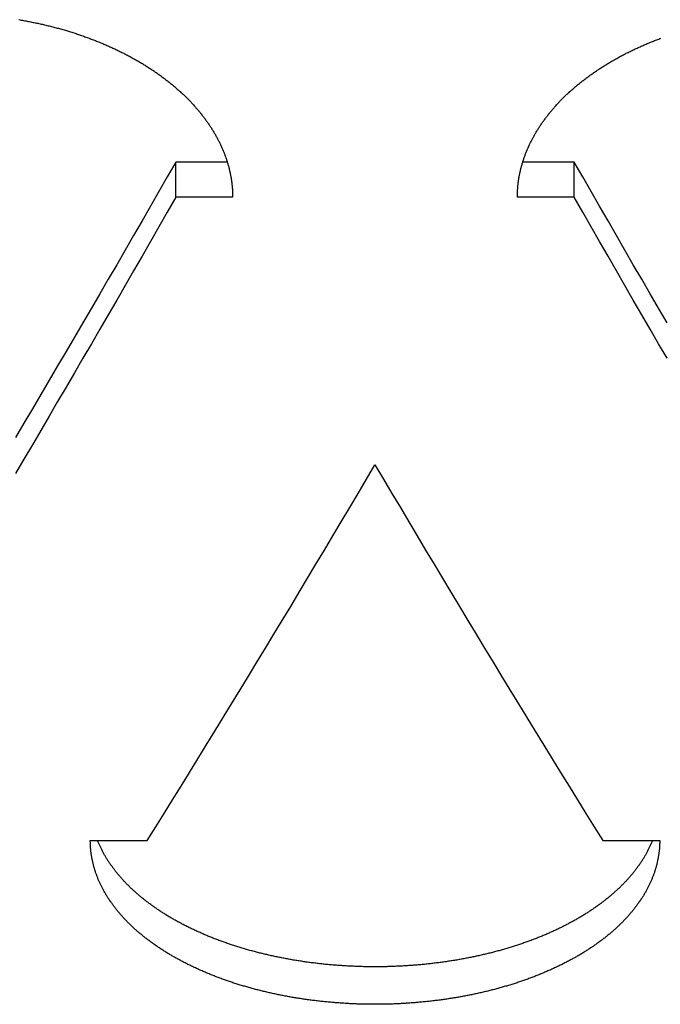
# Model space of a CAD drawing. Units: millimetres. Extents: x -1492 to 3229, y -188 to 2677.
# Drawn here: x -177 to -166, y 2173 to 2191 of the extents above; entities that cross this region are included whole.
import ezdxf

# ---------------------------------------------------------------- set-up
doc = ezdxf.new("R2010")
doc.units = ezdxf.units.MM
doc.header["$LTSCALE"] = 19.36
doc.layers.get('0').update_dxf_attribs({"linetype": 'CONTINUOUS'})

msp = doc.modelspace()

# ---------------------------------------------------------------- linework, layer by layer
at = {"color": 7, "linetype": 'Continuous'}
for p, q in [((-174.356, 2187.644), (-174.356, 2188.261)), ((-173.45, 2188.261), (-174.356, 2188.261)), ((-167.356, 2188.261), (-168.262, 2188.261)), ((-167.356, 2187.644), (-167.356, 2188.261))]:
    msp.add_line(p, q, dxfattribs=at)
at = {"color": 3, "linetype": 'Continuous'}
for p, q in [((-173.356, 2187.644), (-174.356, 2187.644)), ((-167.356, 2187.644), (-168.356, 2187.644)), ((-175.856, 2176.345), (-174.856, 2176.345)), ((-166.856, 2176.345), (-165.856, 2176.345))]:
    msp.add_line(p, q, dxfattribs=at)
for points in [[(-177.11, 2190.765), (-177.089, 2190.761), (-177.068, 2190.757), (-177.047, 2190.754), (-177.027, 2190.75), (-177.006, 2190.746), (-176.985, 2190.742), (-176.965, 2190.739), (-176.944, 2190.735), (-176.923, 2190.731), (-176.903, 2190.727), (-176.882, 2190.723), (-176.862, 2190.718), (-176.841, 2190.714), (-176.821, 2190.71), (-176.8, 2190.706), (-176.78, 2190.701), (-176.759, 2190.697), (-176.739, 2190.692), (-176.718, 2190.688), (-176.698, 2190.683)], [(-176.698, 2190.683), (-176.678, 2190.678), (-176.658, 2190.674), (-176.637, 2190.669), (-176.617, 2190.664), (-176.597, 2190.659), (-176.577, 2190.654), (-176.557, 2190.649), (-176.537, 2190.644), (-176.517, 2190.639), (-176.497, 2190.634), (-176.477, 2190.629), (-176.457, 2190.623), (-176.437, 2190.618), (-176.417, 2190.613), (-176.397, 2190.607), (-176.377, 2190.602), (-176.358, 2190.596), (-176.338, 2190.59), (-176.318, 2190.585), (-176.299, 2190.579), (-176.279, 2190.573), (-176.259, 2190.567), (-176.24, 2190.561), (-176.22, 2190.555), (-176.201, 2190.549), (-176.181, 2190.543), (-176.162, 2190.537), (-176.143, 2190.531), (-176.123, 2190.525), (-176.104, 2190.519), (-176.085, 2190.512), (-176.066, 2190.506), (-176.047, 2190.499), (-176.028, 2190.493), (-176.009, 2190.486), (-175.99, 2190.48), (-175.971, 2190.473), (-175.952, 2190.466), (-175.933, 2190.46), (-175.914, 2190.453), (-175.895, 2190.446), (-175.877, 2190.439), (-175.858, 2190.432), (-175.839, 2190.425), (-175.821, 2190.418), (-175.802, 2190.411), (-175.784, 2190.404), (-175.765, 2190.397), (-175.747, 2190.389), (-175.729, 2190.382), (-175.71, 2190.375), (-175.692, 2190.367), (-175.674, 2190.36), (-175.656, 2190.352), (-175.638, 2190.345), (-175.619, 2190.337), (-175.601, 2190.329), (-175.584, 2190.321), (-175.566, 2190.314), (-175.548, 2190.306), (-175.53, 2190.298), (-175.512, 2190.29), (-175.495, 2190.282), (-175.477, 2190.274), (-175.459, 2190.266), (-175.442, 2190.258), (-175.424, 2190.25), (-175.407, 2190.241), (-175.39, 2190.233), (-175.372, 2190.225), (-175.355, 2190.217), (-175.338, 2190.208), (-175.321, 2190.2), (-175.304, 2190.191), (-175.286, 2190.183), (-175.27, 2190.174), (-175.253, 2190.165), (-175.236, 2190.157), (-175.219, 2190.148), (-175.202, 2190.139), (-175.185, 2190.13), (-175.169, 2190.121), (-175.152, 2190.112), (-175.136, 2190.104), (-175.119, 2190.094), (-175.103, 2190.085), (-175.087, 2190.076), (-175.07, 2190.067), (-175.054, 2190.058), (-175.038, 2190.049), (-175.022, 2190.039), (-175.006, 2190.03), (-174.99, 2190.021), (-174.974, 2190.011), (-174.958, 2190.002), (-174.942, 2189.992), (-174.927, 2189.983), (-174.911, 2189.973), (-174.895, 2189.964), (-174.88, 2189.954), (-174.864, 2189.944), (-174.849, 2189.934), (-174.834, 2189.925), (-174.818, 2189.915), (-174.803, 2189.905), (-174.788, 2189.895), (-174.773, 2189.885), (-174.758, 2189.875), (-174.743, 2189.865), (-174.728, 2189.855), (-174.714, 2189.845), (-174.699, 2189.834), (-174.684, 2189.824), (-174.67, 2189.814), (-174.655, 2189.804), (-174.641, 2189.793), (-174.626, 2189.783), (-174.612, 2189.772), (-174.598, 2189.762), (-174.583, 2189.751), (-174.569, 2189.741), (-174.555, 2189.73), (-174.541, 2189.72), (-174.527, 2189.709), (-174.514, 2189.698), (-174.5, 2189.688), (-174.486, 2189.677), (-174.473, 2189.666), (-174.459, 2189.655), (-174.446, 2189.644), (-174.432, 2189.634), (-174.419, 2189.623), (-174.406, 2189.612), (-174.392, 2189.601), (-174.379, 2189.589), (-174.366, 2189.578), (-174.353, 2189.567), (-174.34, 2189.556), (-174.328, 2189.545), (-174.315, 2189.534), (-174.302, 2189.522), (-174.29, 2189.511), (-174.277, 2189.5), (-174.265, 2189.488), (-174.252, 2189.477), (-174.24, 2189.465), (-174.228, 2189.454), (-174.216, 2189.443), (-174.204, 2189.431), (-174.192, 2189.419), (-174.18, 2189.408), (-174.168, 2189.396), (-174.156, 2189.385), (-174.145, 2189.373), (-174.133, 2189.361), (-174.121, 2189.349), (-174.11, 2189.338), (-174.099, 2189.326), (-174.087, 2189.314), (-174.076, 2189.302), (-174.065, 2189.29), (-174.054, 2189.278), (-174.043, 2189.266), (-174.032, 2189.254), (-174.021, 2189.242), (-174.011, 2189.23), (-174, 2189.218), (-173.99, 2189.206), (-173.979, 2189.194), (-173.969, 2189.181), (-173.958, 2189.169), (-173.948, 2189.157), (-173.938, 2189.145), (-173.928, 2189.132), (-173.918, 2189.12), (-173.908, 2189.108), (-173.898, 2189.095), (-173.889, 2189.083), (-173.879, 2189.071), (-173.869, 2189.058), (-173.86, 2189.046), (-173.851, 2189.033), (-173.841, 2189.021), (-173.832, 2189.008), (-173.823, 2188.996), (-173.814, 2188.983), (-173.805, 2188.97), (-173.796, 2188.958), (-173.787, 2188.945), (-173.778, 2188.932), (-173.77, 2188.92), (-173.761, 2188.907), (-173.753, 2188.894), (-173.744, 2188.881), (-173.736, 2188.869), (-173.728, 2188.856), (-173.72, 2188.843), (-173.712, 2188.83), (-173.704, 2188.817)], [(-168.262, 2188.26), (-168.258, 2188.274), (-168.253, 2188.287), (-168.249, 2188.301), (-168.244, 2188.314), (-168.24, 2188.328), (-168.235, 2188.341), (-168.23, 2188.355), (-168.226, 2188.368), (-168.221, 2188.382), (-168.216, 2188.395), (-168.21, 2188.409), (-168.205, 2188.422), (-168.2, 2188.435), (-168.195, 2188.449), (-168.189, 2188.462), (-168.184, 2188.476), (-168.178, 2188.489), (-168.172, 2188.502), (-168.166, 2188.516), (-168.16, 2188.529), (-168.154, 2188.542), (-168.148, 2188.555), (-168.142, 2188.569), (-168.136, 2188.582), (-168.129, 2188.595), (-168.123, 2188.608), (-168.116, 2188.622), (-168.11, 2188.635), (-168.103, 2188.648), (-168.096, 2188.661), (-168.089, 2188.674), (-168.082, 2188.687), (-168.075, 2188.7), (-168.068, 2188.713), (-168.061, 2188.726), (-168.054, 2188.739), (-168.046, 2188.752), (-168.039, 2188.765), (-168.031, 2188.778), (-168.023, 2188.791), (-168.016, 2188.804), (-168.008, 2188.817), (-168, 2188.83), (-167.992, 2188.843), (-167.984, 2188.856), (-167.975, 2188.869), (-167.967, 2188.881), (-167.959, 2188.894), (-167.95, 2188.907), (-167.942, 2188.92), (-167.933, 2188.932), (-167.924, 2188.945), (-167.916, 2188.958), (-167.907, 2188.97), (-167.898, 2188.983), (-167.889, 2188.996), (-167.879, 2189.008), (-167.87, 2189.021), (-167.861, 2189.033), (-167.851, 2189.046), (-167.842, 2189.058), (-167.832, 2189.071), (-167.823, 2189.083), (-167.813, 2189.095), (-167.803, 2189.108), (-167.793, 2189.12), (-167.783, 2189.132), (-167.773, 2189.145), (-167.763, 2189.157), (-167.753, 2189.169), (-167.743, 2189.181), (-167.732, 2189.194), (-167.722, 2189.206), (-167.711, 2189.218), (-167.701, 2189.23), (-167.69, 2189.242), (-167.679, 2189.254), (-167.668, 2189.266), (-167.657, 2189.278), (-167.646, 2189.29), (-167.635, 2189.302), (-167.624, 2189.314), (-167.613, 2189.326), (-167.601, 2189.338), (-167.59, 2189.349), (-167.578, 2189.361), (-167.567, 2189.373), (-167.555, 2189.385), (-167.543, 2189.396), (-167.532, 2189.408), (-167.52, 2189.419), (-167.508, 2189.431), (-167.496, 2189.443), (-167.484, 2189.454), (-167.471, 2189.465), (-167.459, 2189.477), (-167.447, 2189.488), (-167.434, 2189.5), (-167.422, 2189.511), (-167.409, 2189.522), (-167.397, 2189.534), (-167.384, 2189.545), (-167.371, 2189.556), (-167.358, 2189.567), (-167.345, 2189.578), (-167.332, 2189.589), (-167.319, 2189.601), (-167.306, 2189.612), (-167.293, 2189.623), (-167.279, 2189.634), (-167.266, 2189.644), (-167.252, 2189.655), (-167.239, 2189.666), (-167.225, 2189.677), (-167.212, 2189.688), (-167.198, 2189.698), (-167.184, 2189.709), (-167.17, 2189.72), (-167.156, 2189.73), (-167.142, 2189.741), (-167.128, 2189.751), (-167.114, 2189.762), (-167.1, 2189.772), (-167.085, 2189.783), (-167.071, 2189.793), (-167.056, 2189.804), (-167.042, 2189.814), (-167.027, 2189.824), (-167.013, 2189.834), (-166.998, 2189.845), (-166.983, 2189.855), (-166.968, 2189.865), (-166.953, 2189.875), (-166.938, 2189.885), (-166.923, 2189.895), (-166.908, 2189.905), (-166.893, 2189.915), (-166.878, 2189.925), (-166.862, 2189.934), (-166.847, 2189.944), (-166.832, 2189.954), (-166.816, 2189.964), (-166.8, 2189.973), (-166.785, 2189.983), (-166.769, 2189.992), (-166.753, 2190.002), (-166.737, 2190.011), (-166.722, 2190.021), (-166.706, 2190.03), (-166.69, 2190.039), (-166.673, 2190.049), (-166.657, 2190.058), (-166.641, 2190.067), (-166.625, 2190.076), (-166.608, 2190.085), (-166.592, 2190.094), (-166.576, 2190.104), (-166.559, 2190.112), (-166.543, 2190.121), (-166.526, 2190.13), (-166.509, 2190.139), (-166.493, 2190.148), (-166.476, 2190.157), (-166.459, 2190.165), (-166.442, 2190.174), (-166.425, 2190.183), (-166.408, 2190.191), (-166.391, 2190.2), (-166.374, 2190.208), (-166.356, 2190.217), (-166.339, 2190.225), (-166.322, 2190.233), (-166.305, 2190.241), (-166.287, 2190.25), (-166.27, 2190.258), (-166.252, 2190.266), (-166.234, 2190.274), (-166.217, 2190.282), (-166.199, 2190.29), (-166.181, 2190.298), (-166.164, 2190.306), (-166.146, 2190.314), (-166.128, 2190.321), (-166.11, 2190.329), (-166.092, 2190.337), (-166.074, 2190.345), (-166.056, 2190.352), (-166.038, 2190.36), (-166.019, 2190.367), (-166.001, 2190.375), (-165.983, 2190.382), (-165.965, 2190.389), (-165.946, 2190.397), (-165.928, 2190.404), (-165.909, 2190.411), (-165.891, 2190.418), (-165.872, 2190.425), (-165.853, 2190.432), (-165.835, 2190.439)], [(-173.704, 2188.817), (-173.696, 2188.804), (-173.688, 2188.791), (-173.68, 2188.778), (-173.673, 2188.765), (-173.665, 2188.752), (-173.658, 2188.739), (-173.651, 2188.726), (-173.643, 2188.713), (-173.636, 2188.7), (-173.629, 2188.687), (-173.622, 2188.674), (-173.615, 2188.661), (-173.608, 2188.648), (-173.602, 2188.635), (-173.595, 2188.622), (-173.588, 2188.608), (-173.582, 2188.595), (-173.576, 2188.582), (-173.569, 2188.569), (-173.563, 2188.555), (-173.557, 2188.542), (-173.551, 2188.529), (-173.545, 2188.516), (-173.539, 2188.502), (-173.534, 2188.489), (-173.528, 2188.476), (-173.522, 2188.462), (-173.517, 2188.449), (-173.511, 2188.435), (-173.506, 2188.422), (-173.501, 2188.409), (-173.496, 2188.395), (-173.491, 2188.382), (-173.486, 2188.368), (-173.481, 2188.355), (-173.476, 2188.341), (-173.472, 2188.328), (-173.467, 2188.314), (-173.463, 2188.301), (-173.458, 2188.287), (-173.454, 2188.274)], [(-173.454, 2188.274), (-173.45, 2188.26), (-173.446, 2188.247), (-173.442, 2188.233), (-173.438, 2188.219), (-173.434, 2188.206), (-173.43, 2188.192), (-173.426, 2188.179), (-173.423, 2188.165), (-173.419, 2188.151), (-173.416, 2188.138), (-173.413, 2188.124), (-173.409, 2188.111), (-173.406, 2188.097), (-173.403, 2188.083), (-173.4, 2188.07), (-173.398, 2188.056), (-173.395, 2188.042), (-173.392, 2188.028), (-173.39, 2188.015), (-173.387, 2188.001), (-173.385, 2187.987), (-173.383, 2187.974), (-173.38, 2187.96), (-173.378, 2187.946), (-173.376, 2187.933), (-173.374, 2187.919), (-173.373, 2187.905), (-173.371, 2187.891), (-173.369, 2187.878), (-173.368, 2187.864), (-173.366, 2187.85), (-173.365, 2187.836), (-173.364, 2187.823), (-173.362, 2187.809), (-173.361, 2187.795), (-173.36, 2187.781), (-173.359, 2187.768), (-173.359, 2187.754), (-173.358, 2187.74), (-173.357, 2187.726), (-173.357, 2187.713), (-173.356, 2187.699), (-173.356, 2187.685), (-173.356, 2187.671), (-173.356, 2187.658), (-173.356, 2187.644)], [(-168.356, 2187.644), (-168.356, 2187.658), (-168.356, 2187.671), (-168.355, 2187.685), (-168.355, 2187.699), (-168.355, 2187.713), (-168.354, 2187.726), (-168.353, 2187.74), (-168.353, 2187.754), (-168.352, 2187.768), (-168.351, 2187.781), (-168.35, 2187.795), (-168.349, 2187.809), (-168.348, 2187.823), (-168.347, 2187.836), (-168.345, 2187.85), (-168.344, 2187.864), (-168.342, 2187.878), (-168.341, 2187.891), (-168.339, 2187.905), (-168.337, 2187.919), (-168.335, 2187.933), (-168.333, 2187.946), (-168.331, 2187.96), (-168.329, 2187.974), (-168.327, 2187.987), (-168.324, 2188.001), (-168.322, 2188.015), (-168.319, 2188.028), (-168.317, 2188.042), (-168.314, 2188.056), (-168.311, 2188.07), (-168.308, 2188.083), (-168.305, 2188.097), (-168.302, 2188.111), (-168.299, 2188.124), (-168.296, 2188.138), (-168.292, 2188.151), (-168.289, 2188.165), (-168.285, 2188.179), (-168.281, 2188.192), (-168.278, 2188.206), (-168.274, 2188.219), (-168.27, 2188.233), (-168.266, 2188.247), (-168.262, 2188.26)], [(-174.356, 2187.644), (-174.504, 2187.384), (-174.652, 2187.125), (-174.8, 2186.867), (-174.948, 2186.609), (-175.096, 2186.351), (-175.245, 2186.094), (-175.393, 2185.837), (-175.541, 2185.581), (-175.689, 2185.325), (-175.837, 2185.07), (-175.985, 2184.815), (-176.133, 2184.561), (-176.282, 2184.307), (-176.43, 2184.054), (-176.578, 2183.801), (-176.726, 2183.549), (-176.874, 2183.297), (-177.022, 2183.045), (-177.171, 2182.794)], [(-165.726, 2184.815), (-165.874, 2185.07), (-166.022, 2185.325), (-166.171, 2185.581), (-166.319, 2185.837), (-166.467, 2186.094), (-166.615, 2186.351), (-166.763, 2186.609), (-166.911, 2186.867), (-167.059, 2187.125), (-167.208, 2187.384), (-167.356, 2187.644)], [(-174.856, 2176.345), (-174.708, 2176.583), (-174.559, 2176.821), (-174.411, 2177.06), (-174.263, 2177.3), (-174.115, 2177.54), (-173.967, 2177.78), (-173.819, 2178.021), (-173.671, 2178.262), (-173.522, 2178.504), (-173.374, 2178.747), (-173.226, 2178.99), (-173.078, 2179.233), (-172.93, 2179.477), (-172.782, 2179.721), (-172.633, 2179.966), (-172.485, 2180.211), (-172.337, 2180.457), (-172.189, 2180.704), (-172.041, 2180.95), (-171.893, 2181.198), (-171.745, 2181.446), (-171.596, 2181.694), (-171.448, 2181.943), (-171.3, 2182.192), (-171.152, 2182.442), (-171.004, 2182.692), (-170.856, 2182.943)], [(-170.856, 2182.943), (-170.708, 2182.692), (-170.559, 2182.442), (-170.411, 2182.192), (-170.263, 2181.943), (-170.115, 2181.694), (-169.967, 2181.446), (-169.819, 2181.198), (-169.671, 2180.95), (-169.522, 2180.704), (-169.374, 2180.457), (-169.226, 2180.211), (-169.078, 2179.966), (-168.93, 2179.721), (-168.782, 2179.477), (-168.633, 2179.233), (-168.485, 2178.99), (-168.337, 2178.747), (-168.189, 2178.504), (-168.041, 2178.262), (-167.893, 2178.021), (-167.745, 2177.78), (-167.596, 2177.54), (-167.448, 2177.3), (-167.3, 2177.06), (-167.152, 2176.821), (-167.004, 2176.583), (-166.856, 2176.345)], [(-175.067, 2174.783), (-175.078, 2174.794), (-175.09, 2174.804), (-175.101, 2174.815), (-175.113, 2174.825), (-175.124, 2174.836), (-175.135, 2174.847), (-175.146, 2174.857), (-175.157, 2174.868), (-175.168, 2174.879), (-175.179, 2174.889), (-175.19, 2174.9), (-175.201, 2174.911), (-175.211, 2174.922), (-175.222, 2174.933), (-175.232, 2174.943), (-175.243, 2174.954), (-175.253, 2174.965), (-175.263, 2174.976), (-175.273, 2174.987), (-175.283, 2174.998), (-175.293, 2175.009), (-175.303, 2175.02), (-175.313, 2175.031), (-175.323, 2175.042), (-175.332, 2175.053), (-175.342, 2175.065), (-175.351, 2175.076), (-175.361, 2175.087), (-175.37, 2175.098), (-175.379, 2175.109), (-175.389, 2175.121), (-175.398, 2175.132), (-175.407, 2175.143), (-175.416, 2175.155), (-175.424, 2175.166), (-175.433, 2175.177), (-175.442, 2175.189), (-175.45, 2175.2), (-175.459, 2175.212), (-175.467, 2175.223), (-175.475, 2175.235), (-175.484, 2175.246), (-175.492, 2175.258), (-175.5, 2175.269), (-175.508, 2175.281), (-175.516, 2175.292), (-175.523, 2175.304), (-175.531, 2175.316), (-175.539, 2175.327), (-175.546, 2175.339), (-175.554, 2175.351), (-175.561, 2175.362), (-175.568, 2175.374), (-175.575, 2175.386), (-175.582, 2175.398), (-175.589, 2175.41), (-175.596, 2175.421), (-175.603, 2175.433), (-175.61, 2175.445), (-175.616, 2175.457), (-175.623, 2175.469), (-175.629, 2175.481), (-175.636, 2175.493), (-175.642, 2175.505), (-175.648, 2175.517), (-175.654, 2175.529), (-175.66, 2175.541), (-175.666, 2175.553), (-175.672, 2175.565), (-175.678, 2175.577), (-175.684, 2175.589), (-175.689, 2175.601), (-175.695, 2175.613), (-175.7, 2175.625), (-175.705, 2175.637), (-175.71, 2175.649), (-175.716, 2175.661), (-175.721, 2175.674), (-175.726, 2175.686), (-175.73, 2175.698), (-175.735, 2175.71), (-175.74, 2175.722), (-175.744, 2175.735), (-175.749, 2175.747), (-175.753, 2175.759), (-175.758, 2175.771), (-175.762, 2175.784), (-175.766, 2175.796), (-175.77, 2175.808), (-175.774, 2175.821), (-175.778, 2175.833), (-175.781, 2175.845), (-175.785, 2175.858), (-175.789, 2175.87), (-175.792, 2175.882), (-175.796, 2175.895), (-175.799, 2175.907), (-175.802, 2175.92), (-175.805, 2175.932), (-175.808, 2175.944), (-175.811, 2175.957), (-175.814, 2175.969), (-175.817, 2175.982), (-175.819, 2175.994), (-175.822, 2176.007), (-175.824, 2176.019), (-175.827, 2176.031), (-175.829, 2176.044), (-175.831, 2176.056), (-175.833, 2176.069), (-175.835, 2176.081), (-175.837, 2176.094), (-175.839, 2176.106), (-175.841, 2176.119), (-175.842, 2176.131), (-175.844, 2176.144), (-175.845, 2176.157), (-175.847, 2176.169), (-175.848, 2176.182), (-175.849, 2176.194), (-175.85, 2176.207), (-175.851, 2176.219), (-175.852, 2176.232), (-175.853, 2176.244), (-175.853, 2176.257), (-175.854, 2176.27), (-175.855, 2176.282), (-175.855, 2176.295), (-175.855, 2176.307), (-175.856, 2176.32), (-175.856, 2176.332), (-175.856, 2176.345)], [(-165.856, 2176.345), (-165.856, 2176.332), (-165.856, 2176.32), (-165.856, 2176.307), (-165.856, 2176.295), (-165.857, 2176.282), (-165.857, 2176.27), (-165.858, 2176.257), (-165.859, 2176.244), (-165.859, 2176.232), (-165.86, 2176.219), (-165.861, 2176.207), (-165.862, 2176.194), (-165.864, 2176.182), (-165.865, 2176.169), (-165.866, 2176.157), (-165.868, 2176.144), (-165.869, 2176.131), (-165.871, 2176.119), (-165.873, 2176.106), (-165.874, 2176.094), (-165.876, 2176.081), (-165.878, 2176.069), (-165.88, 2176.056), (-165.883, 2176.044), (-165.885, 2176.031), (-165.887, 2176.019), (-165.89, 2176.007), (-165.892, 2175.994), (-165.895, 2175.982), (-165.898, 2175.969), (-165.9, 2175.957), (-165.903, 2175.944), (-165.906, 2175.932), (-165.909, 2175.92), (-165.913, 2175.907), (-165.916, 2175.895), (-165.919, 2175.882), (-165.923, 2175.87), (-165.926, 2175.858), (-165.93, 2175.845), (-165.934, 2175.833), (-165.938, 2175.821), (-165.942, 2175.808), (-165.946, 2175.796), (-165.95, 2175.784), (-165.954, 2175.771), (-165.958, 2175.759), (-165.963, 2175.747), (-165.967, 2175.735), (-165.972, 2175.722), (-165.976, 2175.71), (-165.981, 2175.698), (-165.986, 2175.686), (-165.991, 2175.674), (-165.996, 2175.661), (-166.001, 2175.649), (-166.006, 2175.637), (-166.011, 2175.625), (-166.017, 2175.613), (-166.022, 2175.601), (-166.028, 2175.589), (-166.034, 2175.577), (-166.039, 2175.565), (-166.045, 2175.553), (-166.051, 2175.541), (-166.057, 2175.529), (-166.063, 2175.517), (-166.069, 2175.505), (-166.076, 2175.493), (-166.082, 2175.481), (-166.088, 2175.469), (-166.095, 2175.457), (-166.102, 2175.445), (-166.108, 2175.433), (-166.115, 2175.421), (-166.122, 2175.41), (-166.129, 2175.398), (-166.136, 2175.386), (-166.143, 2175.374), (-166.151, 2175.362), (-166.158, 2175.351), (-166.165, 2175.339), (-166.173, 2175.327), (-166.18, 2175.316), (-166.188, 2175.304), (-166.196, 2175.292), (-166.204, 2175.281), (-166.212, 2175.269), (-166.22, 2175.258), (-166.228, 2175.246), (-166.236, 2175.235), (-166.244, 2175.223), (-166.253, 2175.212), (-166.261, 2175.2), (-166.27, 2175.189), (-166.278, 2175.177), (-166.287, 2175.166), (-166.296, 2175.155), (-166.305, 2175.143), (-166.314, 2175.132), (-166.323, 2175.121), (-166.332, 2175.109), (-166.341, 2175.098), (-166.351, 2175.087), (-166.36, 2175.076), (-166.369, 2175.065), (-166.379, 2175.053), (-166.389, 2175.042), (-166.398, 2175.031), (-166.408, 2175.02), (-166.418, 2175.009), (-166.428, 2174.998), (-166.438, 2174.987), (-166.448, 2174.976), (-166.458, 2174.965), (-166.469, 2174.954), (-166.479, 2174.943), (-166.49, 2174.933), (-166.5, 2174.922), (-166.511, 2174.911), (-166.521, 2174.9), (-166.532, 2174.889), (-166.543, 2174.879), (-166.554, 2174.868), (-166.565, 2174.857), (-166.576, 2174.847), (-166.587, 2174.836), (-166.599, 2174.825), (-166.61, 2174.815), (-166.621, 2174.804), (-166.633, 2174.794), (-166.645, 2174.783), (-166.656, 2174.773), (-166.668, 2174.763), (-166.68, 2174.752), (-166.692, 2174.742), (-166.704, 2174.732), (-166.716, 2174.721), (-166.728, 2174.711), (-166.74, 2174.701), (-166.752, 2174.691), (-166.765, 2174.68), (-166.777, 2174.67), (-166.79, 2174.66), (-166.802, 2174.65), (-166.815, 2174.64), (-166.828, 2174.63), (-166.84, 2174.62), (-166.853, 2174.61), (-166.866, 2174.6), (-166.879, 2174.591), (-166.892, 2174.581), (-166.906, 2174.571), (-166.919, 2174.561), (-166.932, 2174.551), (-166.946, 2174.542), (-166.959, 2174.532), (-166.973, 2174.522), (-166.986, 2174.513), (-167, 2174.503), (-167.014, 2174.494), (-167.027, 2174.484), (-167.041, 2174.475), (-167.055, 2174.465), (-167.069, 2174.456), (-167.083, 2174.447), (-167.098, 2174.437), (-167.112, 2174.428), (-167.126, 2174.419), (-167.141, 2174.41), (-167.155, 2174.401), (-167.17, 2174.391), (-167.184, 2174.382), (-167.199, 2174.373), (-167.214, 2174.364), (-167.228, 2174.355), (-167.243, 2174.346), (-167.258, 2174.337), (-167.273, 2174.329), (-167.288, 2174.32), (-167.303, 2174.311), (-167.318, 2174.302), (-167.334, 2174.294), (-167.349, 2174.285), (-167.364, 2174.276), (-167.38, 2174.268), (-167.395, 2174.259), (-167.411, 2174.251), (-167.427, 2174.242), (-167.442, 2174.234), (-167.458, 2174.225), (-167.474, 2174.217), (-167.49, 2174.209), (-167.506, 2174.2), (-167.522, 2174.192), (-167.538, 2174.184), (-167.554, 2174.176), (-167.57, 2174.168), (-167.587, 2174.159)], [(-171.574, 2173.495), (-171.595, 2173.497), (-171.617, 2173.499), (-171.638, 2173.501), (-171.659, 2173.503), (-171.681, 2173.505), (-171.702, 2173.507), (-171.723, 2173.509), (-171.744, 2173.511), (-171.765, 2173.513), (-171.786, 2173.515), (-171.808, 2173.518), (-171.829, 2173.52), (-171.85, 2173.523), (-171.871, 2173.525), (-171.892, 2173.528), (-171.913, 2173.53), (-171.934, 2173.533), (-171.955, 2173.535), (-171.976, 2173.538), (-171.997, 2173.541), (-172.018, 2173.544), (-172.039, 2173.547), (-172.06, 2173.549), (-172.081, 2173.552), (-172.102, 2173.555), (-172.122, 2173.559), (-172.143, 2173.562), (-172.164, 2173.565), (-172.185, 2173.568), (-172.205, 2173.571), (-172.226, 2173.575), (-172.247, 2173.578), (-172.268, 2173.581), (-172.288, 2173.585), (-172.309, 2173.588), (-172.329, 2173.592), (-172.35, 2173.596), (-172.37, 2173.599), (-172.391, 2173.603), (-172.411, 2173.607), (-172.432, 2173.611), (-172.452, 2173.615), (-172.473, 2173.619), (-172.493, 2173.623), (-172.513, 2173.627), (-172.534, 2173.631), (-172.554, 2173.635), (-172.574, 2173.639), (-172.594, 2173.643), (-172.615, 2173.648), (-172.635, 2173.652), (-172.655, 2173.656), (-172.675, 2173.661), (-172.695, 2173.665), (-172.715, 2173.67), (-172.735, 2173.674), (-172.755, 2173.679), (-172.775, 2173.684), (-172.794, 2173.688), (-172.814, 2173.693), (-172.834, 2173.698), (-172.854, 2173.703), (-172.874, 2173.708), (-172.893, 2173.713), (-172.913, 2173.718), (-172.932, 2173.723), (-172.952, 2173.728), (-172.972, 2173.733), (-172.991, 2173.738), (-173.011, 2173.744), (-173.03, 2173.749), (-173.049, 2173.754), (-173.069, 2173.76), (-173.088, 2173.765), (-173.107, 2173.771), (-173.126, 2173.776), (-173.146, 2173.782), (-173.165, 2173.787), (-173.184, 2173.793), (-173.203, 2173.799), (-173.222, 2173.805), (-173.241, 2173.81), (-173.26, 2173.816), (-173.278, 2173.822), (-173.297, 2173.828), (-173.316, 2173.834), (-173.335, 2173.84), (-173.353, 2173.846), (-173.372, 2173.853), (-173.391, 2173.859), (-173.409, 2173.865), (-173.428, 2173.871), (-173.446, 2173.878), (-173.465, 2173.884), (-173.483, 2173.89), (-173.501, 2173.897), (-173.519, 2173.903), (-173.538, 2173.91), (-173.556, 2173.917), (-173.574, 2173.923), (-173.592, 2173.93), (-173.61, 2173.937), (-173.628, 2173.944), (-173.646, 2173.95), (-173.664, 2173.957), (-173.681, 2173.964), (-173.699, 2173.971), (-173.717, 2173.978), (-173.734, 2173.985), (-173.752, 2173.992), (-173.77, 2174), (-173.787, 2174.007), (-173.805, 2174.014), (-173.822, 2174.021), (-173.839, 2174.029), (-173.856, 2174.036), (-173.874, 2174.043), (-173.891, 2174.051), (-173.908, 2174.058), (-173.925, 2174.066), (-173.942, 2174.073), (-173.959, 2174.081), (-173.976, 2174.089), (-173.993, 2174.096), (-174.009, 2174.104), (-174.026, 2174.112), (-174.043, 2174.12), (-174.059, 2174.128), (-174.076, 2174.136), (-174.092, 2174.143), (-174.108, 2174.151), (-174.125, 2174.159), (-174.141, 2174.168), (-174.157, 2174.176), (-174.173, 2174.184), (-174.19, 2174.192), (-174.206, 2174.2), (-174.222, 2174.209), (-174.237, 2174.217), (-174.253, 2174.225), (-174.269, 2174.234), (-174.285, 2174.242), (-174.3, 2174.251), (-174.316, 2174.259), (-174.332, 2174.268), (-174.347, 2174.276), (-174.362, 2174.285), (-174.378, 2174.294), (-174.393, 2174.302), (-174.408, 2174.311), (-174.423, 2174.32), (-174.438, 2174.329), (-174.453, 2174.337), (-174.468, 2174.346), (-174.483, 2174.355), (-174.498, 2174.364), (-174.513, 2174.373), (-174.527, 2174.382), (-174.542, 2174.391), (-174.556, 2174.401), (-174.571, 2174.41), (-174.585, 2174.419), (-174.6, 2174.428), (-174.614, 2174.437), (-174.628, 2174.447), (-174.642, 2174.456), (-174.656, 2174.465), (-174.67, 2174.475), (-174.684, 2174.484), (-174.698, 2174.494), (-174.712, 2174.503), (-174.725, 2174.513), (-174.739, 2174.522), (-174.752, 2174.532), (-174.766, 2174.542), (-174.779, 2174.551), (-174.793, 2174.561), (-174.806, 2174.571), (-174.819, 2174.581), (-174.832, 2174.591), (-174.845, 2174.6), (-174.858, 2174.61), (-174.871, 2174.62), (-174.884, 2174.63), (-174.897, 2174.64), (-174.909, 2174.65), (-174.922, 2174.66), (-174.934, 2174.67), (-174.947, 2174.68), (-174.959, 2174.691), (-174.971, 2174.701), (-174.984, 2174.711), (-174.996, 2174.721), (-175.008, 2174.732), (-175.02, 2174.742), (-175.032, 2174.752), (-175.043, 2174.763), (-175.055, 2174.773), (-175.067, 2174.783)], [(-167.587, 2174.159), (-167.603, 2174.151), (-167.619, 2174.143), (-167.636, 2174.136), (-167.652, 2174.128), (-167.669, 2174.12), (-167.685, 2174.112), (-167.702, 2174.104), (-167.719, 2174.096), (-167.736, 2174.089), (-167.753, 2174.081), (-167.77, 2174.073), (-167.786, 2174.066), (-167.804, 2174.058), (-167.821, 2174.051), (-167.838, 2174.043), (-167.855, 2174.036), (-167.872, 2174.029), (-167.89, 2174.021), (-167.907, 2174.014), (-167.924, 2174.007), (-167.942, 2174), (-167.959, 2173.992), (-167.977, 2173.985), (-167.995, 2173.978), (-168.012, 2173.971), (-168.03, 2173.964), (-168.048, 2173.957), (-168.066, 2173.95), (-168.084, 2173.944), (-168.101, 2173.937), (-168.119, 2173.93), (-168.138, 2173.923), (-168.156, 2173.917), (-168.174, 2173.91), (-168.192, 2173.903), (-168.21, 2173.897), (-168.229, 2173.89), (-168.247, 2173.884), (-168.265, 2173.878), (-168.284, 2173.871), (-168.302, 2173.865), (-168.321, 2173.859), (-168.339, 2173.853), (-168.358, 2173.846), (-168.377, 2173.84), (-168.395, 2173.834), (-168.414, 2173.828), (-168.433, 2173.822), (-168.452, 2173.816), (-168.471, 2173.81), (-168.49, 2173.805), (-168.509, 2173.799), (-168.528, 2173.793), (-168.547, 2173.787), (-168.566, 2173.782), (-168.585, 2173.776), (-168.604, 2173.771), (-168.623, 2173.765), (-168.643, 2173.76), (-168.662, 2173.754), (-168.681, 2173.749), (-168.701, 2173.744), (-168.72, 2173.738), (-168.74, 2173.733), (-168.759, 2173.728), (-168.779, 2173.723), (-168.799, 2173.718), (-168.818, 2173.713), (-168.838, 2173.708), (-168.858, 2173.703), (-168.877, 2173.698), (-168.897, 2173.693), (-168.917, 2173.688), (-168.937, 2173.684), (-168.957, 2173.679), (-168.977, 2173.674), (-168.997, 2173.67), (-169.017, 2173.665), (-169.037, 2173.661), (-169.057, 2173.656), (-169.077, 2173.652), (-169.097, 2173.648), (-169.117, 2173.643), (-169.137, 2173.639), (-169.158, 2173.635), (-169.178, 2173.631), (-169.198, 2173.627), (-169.218, 2173.623), (-169.239, 2173.619), (-169.259, 2173.615), (-169.28, 2173.611), (-169.3, 2173.607), (-169.321, 2173.603), (-169.341, 2173.599), (-169.362, 2173.596), (-169.382, 2173.592), (-169.403, 2173.588), (-169.423, 2173.585), (-169.444, 2173.581), (-169.465, 2173.578), (-169.485, 2173.575), (-169.506, 2173.571), (-169.527, 2173.568), (-169.547, 2173.565), (-169.568, 2173.562), (-169.589, 2173.559), (-169.61, 2173.555), (-169.631, 2173.552), (-169.652, 2173.549), (-169.673, 2173.547), (-169.694, 2173.544), (-169.714, 2173.541), (-169.735, 2173.538), (-169.756, 2173.535), (-169.777, 2173.533), (-169.798, 2173.53), (-169.819, 2173.528), (-169.841, 2173.525), (-169.862, 2173.523), (-169.883, 2173.52), (-169.904, 2173.518), (-169.925, 2173.515), (-169.946, 2173.513), (-169.967, 2173.511), (-169.988, 2173.509), (-170.01, 2173.507), (-170.031, 2173.505), (-170.052, 2173.503), (-170.073, 2173.501), (-170.095, 2173.499), (-170.116, 2173.497), (-170.137, 2173.495), (-170.159, 2173.494), (-170.18, 2173.492), (-170.201, 2173.49), (-170.223, 2173.489), (-170.244, 2173.487), (-170.265, 2173.486), (-170.287, 2173.484), (-170.308, 2173.483), (-170.329, 2173.482), (-170.351, 2173.48), (-170.372, 2173.479), (-170.394, 2173.478), (-170.415, 2173.477), (-170.437, 2173.476), (-170.458, 2173.475), (-170.479, 2173.474), (-170.501, 2173.473), (-170.522, 2173.472), (-170.544, 2173.471), (-170.565, 2173.471), (-170.587, 2173.47), (-170.608, 2173.469), (-170.63, 2173.469), (-170.651, 2173.468), (-170.673, 2173.468), (-170.694, 2173.467), (-170.716, 2173.467), (-170.737, 2173.467), (-170.759, 2173.466), (-170.78, 2173.466), (-170.802, 2173.466), (-170.823, 2173.466), (-170.845, 2173.466), (-170.866, 2173.466), (-170.888, 2173.466), (-170.91, 2173.466), (-170.931, 2173.466), (-170.953, 2173.466), (-170.974, 2173.467), (-170.996, 2173.467), (-171.017, 2173.467), (-171.039, 2173.468), (-171.06, 2173.468), (-171.082, 2173.469), (-171.103, 2173.469), (-171.125, 2173.47), (-171.146, 2173.471), (-171.168, 2173.471), (-171.189, 2173.472), (-171.211, 2173.473), (-171.232, 2173.474), (-171.253, 2173.475), (-171.275, 2173.476), (-171.296, 2173.477), (-171.318, 2173.478), (-171.339, 2173.479), (-171.361, 2173.48), (-171.382, 2173.482), (-171.403, 2173.483), (-171.425, 2173.484), (-171.446, 2173.486), (-171.468, 2173.487), (-171.489, 2173.489), (-171.51, 2173.49), (-171.532, 2173.492), (-171.553, 2173.494), (-171.574, 2173.495)]]:
    msp.add_lwpolyline(points, dxfattribs=at)
at = {"color": 7, "linetype": 'Continuous'}
for points in [[(-174.356, 2188.261), (-174.504, 2188.002), (-174.652, 2187.744), (-174.8, 2187.486), (-174.948, 2187.229), (-175.096, 2186.972), (-175.245, 2186.715), (-175.393, 2186.46), (-175.541, 2186.204), (-175.689, 2185.949), (-175.837, 2185.695), (-175.985, 2185.441), (-176.133, 2185.187), (-176.282, 2184.934), (-176.43, 2184.681), (-176.578, 2184.429), (-176.726, 2184.178), (-176.874, 2183.927), (-177.022, 2183.676), (-177.171, 2183.426)], [(-165.726, 2185.441), (-165.874, 2185.695), (-166.022, 2185.949), (-166.171, 2186.204), (-166.319, 2186.46), (-166.467, 2186.715), (-166.615, 2186.972), (-166.763, 2187.229), (-166.911, 2187.486), (-167.059, 2187.744), (-167.208, 2188.002), (-167.356, 2188.261)], [(-175.562, 2176.017), (-175.569, 2176.029), (-175.576, 2176.041), (-175.583, 2176.053), (-175.59, 2176.064), (-175.597, 2176.076), (-175.604, 2176.088), (-175.611, 2176.1), (-175.617, 2176.112), (-175.624, 2176.123), (-175.63, 2176.135), (-175.637, 2176.147), (-175.643, 2176.159), (-175.649, 2176.171), (-175.655, 2176.183), (-175.661, 2176.195), (-175.667, 2176.207), (-175.673, 2176.219), (-175.679, 2176.231), (-175.684, 2176.243), (-175.69, 2176.255), (-175.695, 2176.267), (-175.701, 2176.279), (-175.706, 2176.291), (-175.711, 2176.303), (-175.716, 2176.315), (-175.721, 2176.327), (-175.726, 2176.339), (-175.728, 2176.345)], [(-165.983, 2176.345), (-165.985, 2176.339), (-165.99, 2176.327), (-165.995, 2176.315), (-166, 2176.303), (-166.006, 2176.291), (-166.011, 2176.279), (-166.016, 2176.267), (-166.022, 2176.255), (-166.027, 2176.243), (-166.033, 2176.231), (-166.039, 2176.219), (-166.044, 2176.207), (-166.05, 2176.195), (-166.056, 2176.183), (-166.062, 2176.171), (-166.069, 2176.159), (-166.075, 2176.147), (-166.081, 2176.135), (-166.088, 2176.123), (-166.094, 2176.112), (-166.101, 2176.1), (-166.107, 2176.088), (-166.114, 2176.076), (-166.121, 2176.064), (-166.128, 2176.053), (-166.135, 2176.041), (-166.142, 2176.029), (-166.15, 2176.017), (-166.157, 2176.006), (-166.164, 2175.994), (-166.172, 2175.982), (-166.179, 2175.971), (-166.187, 2175.959), (-166.195, 2175.948), (-166.203, 2175.936), (-166.211, 2175.925), (-166.219, 2175.913), (-166.227, 2175.902), (-166.235, 2175.89), (-166.243, 2175.879), (-166.251, 2175.867), (-166.26, 2175.856), (-166.268, 2175.844), (-166.277, 2175.833), (-166.286, 2175.822), (-166.295, 2175.81), (-166.303, 2175.799), (-166.312, 2175.788), (-166.321, 2175.777), (-166.33, 2175.765), (-166.34, 2175.754), (-166.349, 2175.743), (-166.358, 2175.732), (-166.368, 2175.721), (-166.377, 2175.71), (-166.387, 2175.698), (-166.397, 2175.687), (-166.406, 2175.676), (-166.416, 2175.665), (-166.426, 2175.654), (-166.436, 2175.643), (-166.446, 2175.632), (-166.457, 2175.622), (-166.467, 2175.611), (-166.477, 2175.6), (-166.488, 2175.589), (-166.498, 2175.578), (-166.509, 2175.567), (-166.519, 2175.557), (-166.53, 2175.546), (-166.541, 2175.535), (-166.552, 2175.525), (-166.563, 2175.514), (-166.574, 2175.503), (-166.585, 2175.493), (-166.597, 2175.482), (-166.608, 2175.472), (-166.619, 2175.461), (-166.631, 2175.451), (-166.642, 2175.44), (-166.654, 2175.43), (-166.666, 2175.42), (-166.677, 2175.409), (-166.689, 2175.399), (-166.701, 2175.389), (-166.713, 2175.379), (-166.725, 2175.368), (-166.738, 2175.358), (-166.75, 2175.348), (-166.762, 2175.338), (-166.775, 2175.328), (-166.787, 2175.318), (-166.8, 2175.308), (-166.812, 2175.298), (-166.825, 2175.288), (-166.838, 2175.278), (-166.851, 2175.268), (-166.864, 2175.258), (-166.877, 2175.248), (-166.89, 2175.238), (-166.903, 2175.229), (-166.916, 2175.219), (-166.929, 2175.209), (-166.943, 2175.199), (-166.956, 2175.19), (-166.97, 2175.18), (-166.983, 2175.171), (-166.997, 2175.161), (-167.011, 2175.152), (-167.024, 2175.142), (-167.038, 2175.133), (-167.052, 2175.123), (-167.066, 2175.114), (-167.08, 2175.105), (-167.095, 2175.095), (-167.109, 2175.086), (-167.123, 2175.077), (-167.137, 2175.068), (-167.152, 2175.059), (-167.166, 2175.05), (-167.181, 2175.04), (-167.196, 2175.031), (-167.21, 2175.022), (-167.225, 2175.013), (-167.24, 2175.005), (-167.255, 2174.996), (-167.27, 2174.987), (-167.285, 2174.978), (-167.3, 2174.969), (-167.315, 2174.961), (-167.33, 2174.952), (-167.346, 2174.943), (-167.361, 2174.935), (-167.377, 2174.926), (-167.392, 2174.917), (-167.408, 2174.909), (-167.423, 2174.901), (-167.439, 2174.892), (-167.455, 2174.884), (-167.471, 2174.875), (-167.487, 2174.867), (-167.502, 2174.859), (-167.518, 2174.851), (-167.535, 2174.842), (-167.551, 2174.834), (-167.567, 2174.826), (-167.583, 2174.818), (-167.6, 2174.81), (-167.616, 2174.802), (-167.632, 2174.794), (-167.649, 2174.786), (-167.665, 2174.778), (-167.682, 2174.771), (-167.699, 2174.763), (-167.715, 2174.755), (-167.732, 2174.747), (-167.749, 2174.74), (-167.766, 2174.732), (-167.783, 2174.725), (-167.8, 2174.717), (-167.817, 2174.709), (-167.834, 2174.702), (-167.851, 2174.695), (-167.869, 2174.687), (-167.886, 2174.68), (-167.903, 2174.673), (-167.921, 2174.665), (-167.938, 2174.658), (-167.956, 2174.651), (-167.973, 2174.644), (-167.991, 2174.637), (-168.009, 2174.63), (-168.026, 2174.623), (-168.044, 2174.616), (-168.062, 2174.609), (-168.08, 2174.602), (-168.098, 2174.596), (-168.116, 2174.589), (-168.134, 2174.582), (-168.152, 2174.576), (-168.17, 2174.569), (-168.188, 2174.562), (-168.207, 2174.556), (-168.225, 2174.549), (-168.243, 2174.543), (-168.262, 2174.537), (-168.28, 2174.53), (-168.299, 2174.524), (-168.317, 2174.518), (-168.336, 2174.511), (-168.355, 2174.505), (-168.373, 2174.499), (-168.392, 2174.493), (-168.411, 2174.487), (-168.43, 2174.481), (-168.448, 2174.475), (-168.467, 2174.469), (-168.486, 2174.464), (-168.505, 2174.458)], [(-172.658, 2174.315), (-172.678, 2174.32), (-172.698, 2174.324), (-172.718, 2174.329), (-172.738, 2174.333), (-172.758, 2174.338), (-172.778, 2174.343), (-172.798, 2174.347), (-172.817, 2174.352), (-172.837, 2174.357), (-172.857, 2174.362), (-172.877, 2174.367), (-172.896, 2174.372), (-172.916, 2174.377), (-172.936, 2174.382), (-172.955, 2174.387), (-172.975, 2174.392), (-172.994, 2174.397), (-173.014, 2174.403), (-173.033, 2174.408), (-173.053, 2174.413), (-173.072, 2174.419), (-173.091, 2174.424), (-173.111, 2174.43), (-173.13, 2174.435), (-173.149, 2174.441), (-173.168, 2174.446), (-173.187, 2174.452), (-173.206, 2174.458), (-173.225, 2174.464), (-173.244, 2174.469), (-173.263, 2174.475), (-173.282, 2174.481), (-173.301, 2174.487), (-173.319, 2174.493), (-173.338, 2174.499), (-173.357, 2174.505), (-173.376, 2174.511), (-173.394, 2174.518), (-173.413, 2174.524), (-173.431, 2174.53), (-173.45, 2174.537), (-173.468, 2174.543), (-173.486, 2174.549), (-173.505, 2174.556), (-173.523, 2174.562), (-173.541, 2174.569), (-173.559, 2174.576), (-173.577, 2174.582), (-173.596, 2174.589), (-173.614, 2174.596), (-173.631, 2174.602), (-173.649, 2174.609), (-173.667, 2174.616), (-173.685, 2174.623), (-173.703, 2174.63), (-173.72, 2174.637), (-173.738, 2174.644), (-173.756, 2174.651), (-173.773, 2174.658), (-173.791, 2174.665), (-173.808, 2174.673), (-173.825, 2174.68), (-173.843, 2174.687), (-173.86, 2174.695), (-173.877, 2174.702), (-173.894, 2174.709), (-173.911, 2174.717), (-173.928, 2174.725), (-173.945, 2174.732), (-173.962, 2174.74), (-173.979, 2174.747), (-173.996, 2174.755), (-174.013, 2174.763), (-174.029, 2174.771), (-174.046, 2174.778), (-174.063, 2174.786), (-174.079, 2174.794), (-174.096, 2174.802), (-174.112, 2174.81), (-174.128, 2174.818), (-174.145, 2174.826), (-174.161, 2174.834), (-174.177, 2174.842), (-174.193, 2174.851), (-174.209, 2174.859), (-174.225, 2174.867), (-174.241, 2174.875), (-174.257, 2174.884), (-174.272, 2174.892), (-174.288, 2174.901), (-174.304, 2174.909), (-174.319, 2174.917), (-174.335, 2174.926), (-174.35, 2174.935), (-174.366, 2174.943), (-174.381, 2174.952), (-174.396, 2174.961), (-174.411, 2174.969), (-174.426, 2174.978), (-174.442, 2174.987), (-174.457, 2174.996), (-174.471, 2175.005), (-174.486, 2175.013), (-174.501, 2175.022), (-174.516, 2175.031), (-174.53, 2175.04), (-174.545, 2175.05), (-174.56, 2175.059), (-174.574, 2175.068), (-174.588, 2175.077), (-174.603, 2175.086), (-174.617, 2175.095), (-174.631, 2175.105), (-174.645, 2175.114), (-174.659, 2175.123), (-174.673, 2175.133), (-174.687, 2175.142), (-174.701, 2175.152), (-174.715, 2175.161), (-174.728, 2175.171), (-174.742, 2175.18), (-174.755, 2175.19), (-174.769, 2175.199), (-174.782, 2175.209), (-174.795, 2175.219), (-174.809, 2175.229), (-174.822, 2175.238), (-174.835, 2175.248), (-174.848, 2175.258), (-174.861, 2175.268), (-174.874, 2175.278), (-174.886, 2175.288), (-174.899, 2175.298), (-174.912, 2175.308), (-174.924, 2175.318), (-174.937, 2175.328), (-174.949, 2175.338), (-174.962, 2175.348), (-174.974, 2175.358), (-174.986, 2175.368), (-174.998, 2175.379), (-175.01, 2175.389), (-175.022, 2175.399), (-175.034, 2175.409), (-175.046, 2175.42), (-175.057, 2175.43), (-175.069, 2175.44), (-175.081, 2175.451), (-175.092, 2175.461), (-175.104, 2175.472), (-175.115, 2175.482), (-175.126, 2175.493), (-175.137, 2175.503), (-175.148, 2175.514), (-175.159, 2175.525), (-175.17, 2175.535), (-175.181, 2175.546), (-175.192, 2175.557), (-175.203, 2175.567), (-175.213, 2175.578), (-175.224, 2175.589), (-175.234, 2175.6), (-175.245, 2175.611), (-175.255, 2175.622), (-175.265, 2175.632), (-175.275, 2175.643), (-175.285, 2175.654), (-175.295, 2175.665), (-175.305, 2175.676), (-175.315, 2175.687), (-175.324, 2175.698), (-175.334, 2175.71), (-175.344, 2175.721), (-175.353, 2175.732), (-175.362, 2175.743), (-175.372, 2175.754), (-175.381, 2175.765), (-175.39, 2175.777), (-175.399, 2175.788), (-175.408, 2175.799), (-175.417, 2175.81), (-175.426, 2175.822), (-175.434, 2175.833), (-175.443, 2175.844), (-175.452, 2175.856), (-175.46, 2175.867), (-175.468, 2175.879), (-175.477, 2175.89), (-175.485, 2175.902), (-175.493, 2175.913), (-175.501, 2175.925), (-175.509, 2175.936), (-175.517, 2175.948), (-175.524, 2175.959), (-175.532, 2175.971), (-175.54, 2175.982), (-175.547, 2175.994), (-175.555, 2176.006), (-175.562, 2176.017)], [(-168.505, 2174.458), (-168.524, 2174.452), (-168.543, 2174.446), (-168.563, 2174.441), (-168.582, 2174.435), (-168.601, 2174.43), (-168.62, 2174.424), (-168.639, 2174.419), (-168.659, 2174.413), (-168.678, 2174.408), (-168.698, 2174.403), (-168.717, 2174.397), (-168.737, 2174.392), (-168.756, 2174.387), (-168.776, 2174.382), (-168.795, 2174.377), (-168.815, 2174.372), (-168.835, 2174.367), (-168.855, 2174.362), (-168.874, 2174.357), (-168.894, 2174.352), (-168.914, 2174.347), (-168.934, 2174.343), (-168.954, 2174.338), (-168.974, 2174.333), (-168.994, 2174.329), (-169.014, 2174.324), (-169.034, 2174.32), (-169.054, 2174.315), (-169.074, 2174.311), (-169.094, 2174.307), (-169.114, 2174.302), (-169.135, 2174.298), (-169.155, 2174.294), (-169.175, 2174.29), (-169.195, 2174.286), (-169.216, 2174.282), (-169.236, 2174.278), (-169.257, 2174.274), (-169.277, 2174.27), (-169.297, 2174.266), (-169.318, 2174.262), (-169.338, 2174.258), (-169.359, 2174.255), (-169.38, 2174.251), (-169.4, 2174.247), (-169.421, 2174.244), (-169.442, 2174.24), (-169.462, 2174.237), (-169.483, 2174.234), (-169.504, 2174.23), (-169.524, 2174.227), (-169.545, 2174.224), (-169.566, 2174.221), (-169.587, 2174.217), (-169.608, 2174.214), (-169.629, 2174.211), (-169.65, 2174.208), (-169.671, 2174.205), (-169.691, 2174.203), (-169.712, 2174.2), (-169.733, 2174.197), (-169.754, 2174.194), (-169.776, 2174.192), (-169.797, 2174.189), (-169.818, 2174.186), (-169.839, 2174.184), (-169.86, 2174.181), (-169.881, 2174.179), (-169.902, 2174.177), (-169.923, 2174.174), (-169.944, 2174.172), (-169.966, 2174.17), (-169.987, 2174.168), (-170.008, 2174.166), (-170.029, 2174.164), (-170.051, 2174.162), (-170.072, 2174.16), (-170.093, 2174.158), (-170.115, 2174.156), (-170.136, 2174.154), (-170.157, 2174.152), (-170.179, 2174.151), (-170.2, 2174.149), (-170.221, 2174.148), (-170.243, 2174.146), (-170.264, 2174.145), (-170.286, 2174.143), (-170.307, 2174.142), (-170.328, 2174.14), (-170.35, 2174.139), (-170.371, 2174.138), (-170.393, 2174.137), (-170.414, 2174.136), (-170.436, 2174.135), (-170.457, 2174.134), (-170.479, 2174.133), (-170.5, 2174.132), (-170.522, 2174.131), (-170.543, 2174.13), (-170.565, 2174.129), (-170.586, 2174.129), (-170.608, 2174.128), (-170.629, 2174.128), (-170.651, 2174.127), (-170.673, 2174.127), (-170.694, 2174.126), (-170.716, 2174.126), (-170.737, 2174.125), (-170.759, 2174.125), (-170.78, 2174.125), (-170.802, 2174.125), (-170.823, 2174.125), (-170.845, 2174.125), (-170.866, 2174.125), (-170.888, 2174.125), (-170.91, 2174.125), (-170.931, 2174.125), (-170.953, 2174.125), (-170.974, 2174.125), (-170.996, 2174.126), (-171.017, 2174.126), (-171.039, 2174.127), (-171.06, 2174.127), (-171.082, 2174.128), (-171.104, 2174.128), (-171.125, 2174.129), (-171.147, 2174.129), (-171.168, 2174.13), (-171.19, 2174.131), (-171.211, 2174.132), (-171.233, 2174.133), (-171.254, 2174.134), (-171.276, 2174.135), (-171.297, 2174.136), (-171.319, 2174.137), (-171.34, 2174.138), (-171.362, 2174.139), (-171.383, 2174.14), (-171.404, 2174.142), (-171.426, 2174.143), (-171.447, 2174.145), (-171.469, 2174.146), (-171.49, 2174.148), (-171.511, 2174.149), (-171.533, 2174.151), (-171.554, 2174.152), (-171.575, 2174.154), (-171.597, 2174.156), (-171.618, 2174.158), (-171.639, 2174.16), (-171.661, 2174.162), (-171.682, 2174.164), (-171.703, 2174.166), (-171.725, 2174.168), (-171.746, 2174.17), (-171.767, 2174.172), (-171.788, 2174.174), (-171.809, 2174.177), (-171.83, 2174.179), (-171.852, 2174.181), (-171.873, 2174.184), (-171.894, 2174.186), (-171.915, 2174.189), (-171.936, 2174.192), (-171.957, 2174.194), (-171.978, 2174.197), (-171.999, 2174.2), (-172.02, 2174.203), (-172.041, 2174.205), (-172.062, 2174.208), (-172.083, 2174.211), (-172.104, 2174.214), (-172.125, 2174.217), (-172.145, 2174.221), (-172.166, 2174.224), (-172.187, 2174.227), (-172.208, 2174.23), (-172.229, 2174.234), (-172.249, 2174.237), (-172.27, 2174.24), (-172.291, 2174.244), (-172.311, 2174.247), (-172.332, 2174.251), (-172.352, 2174.255), (-172.373, 2174.258), (-172.393, 2174.262), (-172.414, 2174.266), (-172.434, 2174.27), (-172.455, 2174.274), (-172.475, 2174.278), (-172.496, 2174.282), (-172.516, 2174.286), (-172.536, 2174.29), (-172.557, 2174.294), (-172.577, 2174.298), (-172.597, 2174.302), (-172.617, 2174.307), (-172.638, 2174.311), (-172.658, 2174.315)]]:
    msp.add_lwpolyline(points, dxfattribs=at)

doc.saveas('drawing.dxf')
